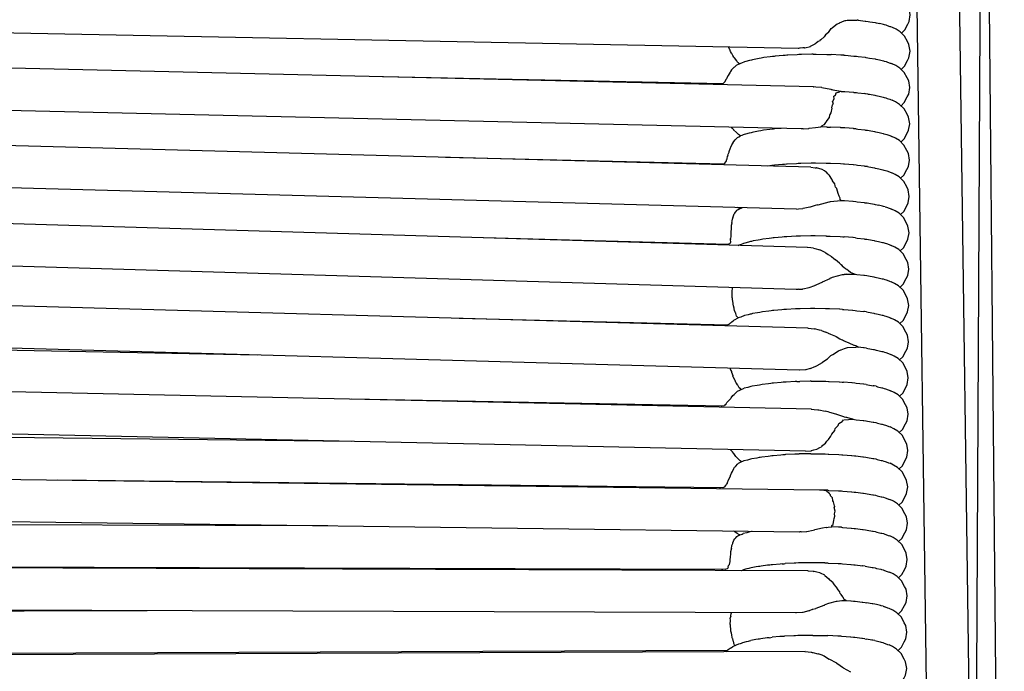
# Model space of a CAD drawing. Units: millimetres. Extents: x 500 to 6440, y 500 to 4700.
# Drawn here: x 2721 to 2805, y 2564 to 2619 of the extents above; entities that cross this region are included whole.
import ezdxf

# ---------------------------------------------------------------- set-up
doc = ezdxf.new("R2010")
doc.units = ezdxf.units.MM
doc.header["$PDMODE"] = 2
doc.header["$PDSIZE"] = 15
doc.layers.add('PAN-404', color=7, linetype='Continuous', true_color=0x8b8681)
doc.layers.add('PAN-7614', color=7, linetype='Continuous', true_color=0xae928c)
doc.styles.add('dim', font='simplex.shx', dxfattribs={"width": 0.7})
doc.dimstyles.new('MXM_DIM', dxfattribs={"dimtxt": 48, "dimasz": 6, "dimexe": 30, "dimexo": 0, "dimgap": 10, "dimtad": 0, "dimdec": 0, "dimzin": 11, "dimtxsty": 'dim', "dimblk": 'DOT', "dimcen": 3, "dimdle": 1.25, "dimclrd": 256, "dimclre": 256, "dimclrt": 256, "dimadec": 0, "dimazin": 0, "dimtfac": 1.25, "dimtdec": 0, "dimtix": 1, "dimtofl": 0, "dimtmove": 1, "dimatfit": 3, "dimldrblk": 'DOT', "dimfxl": 50, "dimfxlon": 1, "dimtolj": 1, "dimtzin": 0, "dimlwd": -1, "dimlwe": -1, "dimarcsym": 0})

# ---------------------------------------------------------------- blocks, each defined once
blk = doc.blocks.new('_Dot')
at = {"color": 0, "linetype": 'ByBlock', "lineweight": -2}
blk.add_line((-0.5, 0), (-1, 0), dxfattribs=at)
at = {"color": 0, "linetype": 'ByBlock', "const_width": 0.5}
blk.add_lwpolyline([(-0.25, 0, 1), (0.25, 0, 1)], format="xyb", close=True, dxfattribs=at)
blk = doc.blocks.new('*D4')
at = {"layer": 'Defpoints', "color": 0, "transparency": 16777216}
for p in [(2679.307, 2644.716), (3211.445, 2644.716), (3211.445, 1800.176)]:
    blk.add_point(p, dxfattribs=at)
at = {"layer": 'PAN-7614', "transparency": 16777216}
for p, q in [((2679.307, 1850.176), (2679.307, 1770.176)), ((3211.445, 1850.176), (3211.445, 1770.176)), ((2685.307, 1800.176), (2892.176, 1800.176)), ((3205.445, 1800.176), (2998.576, 1800.176))]:
    blk.add_line(p, q, dxfattribs=at)
at = {"layer": 'PAN-7614', "transparency": 16777216, "xscale": 6, "yscale": 6, "zscale": 6, "rotation": 180}
blk.add_blockref('_Dot', (2679.307, 1800.176), dxfattribs=at)
at = {"layer": 'PAN-7614', "transparency": 16777216, "xscale": 6, "yscale": 6, "zscale": 6}
blk.add_blockref('_Dot', (3211.445, 1800.176), dxfattribs=at)
at = {"layer": 'PAN-7614', "transparency": 16777216, "insert": (2945.376, 1800.176), "char_height": 48, "attachment_point": 5, "style": 'dim'}
blk.add_mtext('\\A1;532', dxfattribs=at)
blk = doc.blocks.new('Aden-ArmlessChair_Front')
at = {"layer": 'PAN-404'}
for points in [[(106.221, 847.737), (104.883, 586.503)], [(107.081, 580.94), (105.638, 733.89)], [(101.334, 579.923), (99.547, 709.934)], [(104.959, 581.002), (103.202, 707.258)], [(98.657, 674.62), (98.939, 674.892), (99.192, 675.37), (99.319, 675.616), (99.411, 676.176), (99.319, 676.736), (99.192, 676.983), (98.939, 677.461), (98.554, 677.833), (98.215, 678.047), (97.912, 678.192)], [(89.856, 673.315), (5.517, 674.96)], [(92.435, 674.681), (92.603, 674.92), (92.656, 674.995)], [(92.656, 674.995), (92.762, 675.077)], [(92.762, 675.077), (92.771, 675.086), (92.788, 675.106), (93.188, 675.415), (93.368, 675.477), (93.382, 675.483), (93.775, 675.662), (93.852, 675.697)], [(93.852, 675.697), (93.907, 675.704), (94.041, 675.705), (94.891, 675.714)], [(94.964, 675.706), (94.891, 675.714)], [(94.964, 675.706), (94.953, 675.759)], [(94.96, 675.723), (94.98, 675.72), (95.579, 675.646), (95.634, 675.64), (95.824, 675.616), (95.96, 675.589), (96.428, 675.508), (96.497, 675.496), (96.665, 675.466)], [(96.665, 675.466), (96.799, 675.43)], [(97.894, 675.095), (97.769, 675.141), (97.707, 675.163), (97.478, 675.247), (97.362, 675.291), (97.214, 675.328), (97.142, 675.345), (96.799, 675.43)], [(98.64, 671.523), (98.922, 671.795), (99.175, 672.273), (99.302, 672.52), (99.394, 673.08), (99.302, 673.64), (99.175, 673.886), (98.922, 674.364), (98.537, 674.736), (98.198, 674.95), (97.894, 675.095)], [(92.427, 674.67), (92.184, 674.458), (92.084, 674.308), (92.077, 674.297), (91.79, 674.052), (91.704, 673.979), (91.691, 673.968), (91.551, 673.892), (91.382, 673.768), (91.311, 673.704), (91.301, 673.694)], [(92.435, 674.681), (92.427, 674.67)], [(84.388, 672.536), (84.368, 672.559), (84.296, 672.696), (84.199, 672.879), (84.176, 672.914), (84.087, 673.046), (84.051, 673.142), (84.024, 673.214), (84.009, 673.243), (83.906, 673.431)], [(89.877, 673.317), (89.857, 673.315)], [(90.396, 673.357), (90.246, 673.346), (90.012, 673.329), (89.972, 673.326), (89.877, 673.317)], [(90.396, 673.357), (90.416, 673.362), (90.894, 673.486)], [(90.894, 673.486), (90.909, 673.494), (91.301, 673.694)], [(84.772, 672.078), (84.715, 672.12), (84.694, 672.136), (84.616, 672.24), (84.422, 672.497), (84.388, 672.536)], [(87.796, 672.63), (87.667, 672.614), (87.479, 672.591), (86.93, 672.523), (86.814, 672.5), (86.705, 672.481), (86.519, 672.448), (86.091, 672.374)], [(90.135, 672.792), (90.106, 672.79), (89.904, 672.78), (89.759, 672.773), (88.97, 672.736), (88.901, 672.728), (88.74, 672.714), (88.568, 672.7), (87.896, 672.645), (87.796, 672.63)], [(91.127, 672.807), (91.021, 672.806), (90.135, 672.792)], [(91.127, 672.807), (91.365, 672.811), (91.382, 672.81), (92.294, 672.796), (92.354, 672.795), (92.596, 672.791), (92.657, 672.787)], [(93.761, 672.734), (93.519, 672.746), (93.506, 672.746), (92.657, 672.787)], [(93.761, 672.734), (93.86, 672.723), (94.594, 672.662), (94.62, 672.66), (94.838, 672.642), (94.963, 672.623), (95.562, 672.55), (95.617, 672.543), (95.807, 672.52), (95.943, 672.492), (96.411, 672.411), (96.48, 672.399), (96.648, 672.369)], [(91.857, 669.974), (91.365, 670.013), (91.16, 670.032), (5.62, 672.015)], [(84.862, 672.002), (84.772, 671.959), (84.575, 671.864), (84.564, 671.858), (84.417, 671.714), (84.375, 671.673), (84.224, 671.534), (84.179, 671.491), (84.176, 671.486), (84.09, 671.338), (84.067, 671.299), (83.876, 671.001)], [(84.861, 672.002), (84.771, 672.078)], [(84.772, 671.959), (84.867, 672.005)], [(85.397, 672.201), (85.289, 672.159), (85.211, 672.131), (85.073, 672.08), (84.868, 672.005)], [(86.091, 672.374), (85.972, 672.342), (85.88, 672.319), (85.709, 672.277), (85.397, 672.201)], [(96.648, 672.369), (96.782, 672.333), (97.125, 672.249), (97.197, 672.231), (97.345, 672.195)], [(97.345, 672.195), (97.461, 672.15), (97.69, 672.066), (97.752, 672.044), (97.877, 671.998)], [(98.624, 668.426), (98.905, 668.698), (99.158, 669.176), (99.285, 669.423), (99.377, 669.983), (99.285, 670.543), (99.158, 670.789), (98.905, 671.267), (98.52, 671.639), (98.181, 671.853), (97.877, 671.998)], [(83.492, 670.334), (83.457, 670.288), (83.453, 670.283), (54.412, 670.884)], [(83.854, 670.966), (83.742, 670.716), (83.729, 670.687), (83.615, 670.495), (83.601, 670.473), (83.504, 670.365)], [(83.854, 670.967), (83.876, 671.001)], [(83.391, 670.212), (83.402, 670.284)], [(83.492, 670.334), (83.497, 670.349), (83.504, 670.365)], [(91.143, 670.031), (91.16, 670.032)], [(91.876, 669.973), (91.87, 669.973), (91.857, 669.974)], [(91.877, 669.973), (92.649, 669.826), (92.664, 669.824)], [(92.664, 669.824), (92.672, 669.821), (92.721, 669.81), (92.819, 669.787), (93.503, 669.652)], [(92.917, 669.009), (92.899, 669.233), (92.986, 669.3), (93.026, 669.331)], [(93.025, 669.331), (93.027, 669.337), (93.095, 669.537), (93.386, 669.598)], [(93.528, 669.647), (93.394, 669.601), (93.386, 669.598)], [(93.528, 669.647), (93.745, 669.637), (93.843, 669.626), (94.577, 669.566), (94.603, 669.563), (94.822, 669.545)], [(94.822, 669.545), (94.946, 669.526), (95.546, 669.453)], [(95.79, 669.423), (95.6, 669.446), (95.546, 669.453)], [(95.79, 669.423), (95.926, 669.395), (96.394, 669.314), (96.464, 669.302), (96.632, 669.273)], [(96.632, 669.273), (96.765, 669.236), (97.109, 669.152), (97.18, 669.134), (97.328, 669.098)], [(97.328, 669.098), (97.444, 669.053), (97.674, 668.97), (97.735, 668.947), (97.861, 668.901)], [(90.111, 666.455), (6.329, 668.397)], [(92.719, 668.228), (92.72, 668.218), (92.633, 667.817), (92.631, 667.807), (92.551, 667.682), (92.534, 667.595), (92.503, 667.439), (92.501, 667.429), (92.313, 667.155)], [(92.718, 668.23), (92.714, 668.256), (92.776, 668.487)], [(92.828, 668.627), (92.776, 668.487)], [(92.826, 668.636), (92.794, 668.798), (92.802, 668.81), (92.917, 669.002), (92.917, 669.009)], [(92.828, 668.627), (92.826, 668.636)], [(98.607, 665.329), (98.889, 665.601), (99.141, 666.08), (99.268, 666.326), (99.361, 666.886), (99.268, 667.446), (99.141, 667.692), (98.889, 668.171), (98.503, 668.542), (98.164, 668.756), (97.861, 668.901)], [(84.33, 666.402), (84.256, 666.488), (84.166, 666.593)], [(90.768, 666.493), (90.8, 666.497), (91.332, 666.568), (91.787, 666.61)], [(91.791, 666.61), (91.797, 666.615), (91.885, 666.71), (92.085, 666.82), (92.091, 666.827), (92.221, 666.992), (92.304, 667.097), (92.305, 667.106), (92.313, 667.155)], [(92.319, 666.602), (92.262, 666.603), (91.792, 666.61)], [(92.319, 666.602), (92.562, 666.598), (92.624, 666.594)], [(94.805, 666.449), (94.589, 666.467), (94.559, 666.469), (93.827, 666.53), (93.728, 666.541), (93.484, 666.552), (93.474, 666.553), (92.624, 666.594)], [(84.326, 665.298), (84.364, 665.379), (84.483, 665.506), (84.627, 665.66), (84.659, 665.697), (84.68, 665.72), (84.788, 665.774), (84.942, 665.852)], [(84.329, 666.402), (84.354, 666.374)], [(84.942, 665.851), (84.756, 665.977), (84.706, 666.035), (84.671, 666.068), (84.609, 666.128), (84.355, 666.372)], [(85.363, 666.007), (85.255, 665.966), (85.177, 665.937), (85.04, 665.887), (84.942, 665.852)], [(86.057, 666.181), (85.938, 666.148), (85.844, 666.125), (85.676, 666.084), (85.363, 666.007)], [(86.896, 666.33), (86.78, 666.306), (86.67, 666.287), (86.486, 666.255), (86.057, 666.181)], [(87.862, 666.452), (87.762, 666.436), (87.631, 666.42), (87.447, 666.398), (86.896, 666.33)], [(88.393, 666.495), (87.862, 666.451)], [(90.136, 666.457), (90.111, 666.455)], [(90.287, 666.466), (90.136, 666.457)], [(90.287, 666.466), (90.768, 666.493)], [(94.805, 666.449), (94.93, 666.43), (95.528, 666.357), (95.585, 666.349), (95.773, 666.326), (95.91, 666.299), (96.376, 666.218), (96.449, 666.205), (96.615, 666.176)], [(96.615, 666.176), (96.749, 666.14), (97.091, 666.056), (97.165, 666.038), (97.312, 666.001)], [(97.312, 666.001), (97.428, 665.957), (97.657, 665.873), (97.719, 665.85), (97.845, 665.805)], [(98.59, 662.233), (98.871, 662.505), (99.124, 662.983), (99.251, 663.23), (99.344, 663.79), (99.251, 664.35), (99.124, 664.596), (98.871, 665.074), (98.486, 665.446), (98.147, 665.66), (97.844, 665.805)], [(90.945, 663.179), (5.137, 665.494)], [(83.856, 664.171), (83.886, 664.298), (83.936, 664.406), (83.967, 664.47), (83.981, 664.51), (84.099, 664.847), (84.11, 664.891), (84.113, 664.904), (84.212, 665.084), (84.307, 665.256), (84.327, 665.298)], [(83.538, 663.479), (83.512, 663.452), (83.507, 663.447), (59.791, 664.02)], [(83.601, 663.515), (83.697, 663.638), (83.706, 663.66), (83.784, 663.853), (83.79, 663.883), (83.844, 664.127), (83.848, 664.135)], [(83.856, 664.171), (83.848, 664.135)], [(83.375, 663.45), (83.386, 663.383)], [(83.6, 663.513), (83.591, 663.499), (83.554, 663.486), (83.54, 663.48)], [(90.085, 663.502), (90.056, 663.5), (89.853, 663.49), (89.708, 663.483), (88.92, 663.445), (88.851, 663.438), (88.69, 663.424), (88.517, 663.41), (87.845, 663.355), (87.746, 663.339), (87.616, 663.324), (87.428, 663.3), (87.252, 663.279)], [(92.606, 663.497), (92.546, 663.501), (92.304, 663.505), (92.242, 663.506), (91.332, 663.52), (91.315, 663.521), (91.077, 663.517), (90.97, 663.516), (90.085, 663.502)], [(90.925, 663.178), (90.945, 663.179)], [(90.945, 663.179), (91.315, 663.137), (91.431, 663.126)], [(95.756, 663.23), (95.566, 663.253), (95.513, 663.26), (94.912, 663.333), (94.788, 663.352), (94.569, 663.37), (94.544, 663.372), (93.81, 663.433), (93.711, 663.444), (93.469, 663.455), (93.455, 663.456), (92.606, 663.497)], [(95.756, 663.23), (95.892, 663.202), (96.361, 663.121), (96.43, 663.109), (96.598, 663.079), (96.731, 663.043), (97.075, 662.959), (97.146, 662.941), (97.295, 662.905), (97.411, 662.86), (97.64, 662.776), (97.701, 662.754), (97.827, 662.708)], [(91.449, 663.124), (91.431, 663.126)], [(91.614, 663.065), (91.49, 663.109), (91.449, 663.124)], [(91.907, 662.982), (91.893, 662.986), (91.615, 663.065)], [(92.733, 662.154), (92.528, 662.483), (92.52, 662.49), (92.489, 662.516), (92.372, 662.611), (92.263, 662.765), (92.254, 662.771), (92.096, 662.867), (91.907, 662.982)], [(98.573, 659.136), (98.855, 659.408), (99.108, 659.886), (99.235, 660.133), (99.327, 660.692), (99.235, 661.252), (99.108, 661.499), (98.855, 661.977), (98.47, 662.349), (98.131, 662.563), (97.827, 662.708)], [(89.699, 659.612), (6.826, 661.848), (6.629, 661.904), (6.619, 661.907), (6.609, 661.917)], [(92.733, 662.154), (92.738, 662.146), (92.749, 662.077), (92.752, 662.062)], [(93.267, 660.93), (93.265, 660.938), (93.209, 661.131), (93.146, 661.347), (93.139, 661.355), (93.049, 661.471), (93.02, 661.592), (92.979, 661.763), (92.973, 661.772), (92.752, 662.061)], [(93.424, 660.551), (93.356, 660.714), (93.267, 660.928)], [(91.499, 659.97), (91.298, 659.919), (90.886, 659.783), (90.863, 659.776), (90.419, 659.686), (90.275, 659.656), (90.249, 659.651)], [(91.499, 659.97), (91.526, 659.976)], [(91.526, 659.976), (91.558, 659.984), (92.498, 660.233), (92.521, 660.24), (92.601, 660.266), (92.611, 660.268), (93.504, 660.356)], [(93.504, 660.356), (93.492, 660.37), (93.414, 660.467), (93.427, 660.545)], [(93.425, 660.551), (93.427, 660.545)], [(93.503, 660.356), (93.694, 660.347)], [(93.694, 660.347), (93.793, 660.336), (94.525, 660.276), (94.554, 660.273), (94.771, 660.255), (94.896, 660.236), (95.494, 660.163), (95.551, 660.156), (95.74, 660.133)], [(95.74, 660.133), (95.876, 660.105), (96.343, 660.024), (96.414, 660.012), (96.581, 659.983)], [(96.582, 659.983), (96.715, 659.946)], [(97.278, 659.808), (97.13, 659.844), (97.058, 659.862), (96.715, 659.946)], [(84.289, 658.866), (84.35, 659.035), (84.41, 659.2), (84.415, 659.216)], [(84.428, 659.233), (84.415, 659.216)], [(84.428, 659.233), (84.523, 659.357), (84.651, 659.524)], [(84.651, 659.524), (84.655, 659.53), (84.693, 659.55), (84.744, 659.576), (84.879, 659.647), (85.006, 659.694), (85.121, 659.736)], [(84.879, 659.647), (84.691, 659.747)], [(89.699, 659.612), (89.721, 659.614)], [(89.721, 659.614), (89.892, 659.628), (90.25, 659.651)], [(97.279, 659.808), (97.395, 659.763), (97.623, 659.68), (97.685, 659.657), (97.81, 659.611)], [(98.556, 656.04), (98.838, 656.311), (99.09, 656.79), (99.218, 657.036), (99.31, 657.596), (99.218, 658.156), (99.09, 658.402), (98.838, 658.881), (98.453, 659.253), (98.114, 659.467), (97.811, 659.611)], [(90.637, 656.328), (6.683, 658.834)], [(84.205, 658.461), (84.199, 658.418), (84.149, 658.213), (84.151, 658.049), (84.152, 658.005), (84.144, 657.93), (84.116, 657.665), (84.112, 657.625), (84.106, 657.6), (84.107, 657.322)], [(84.205, 658.461), (84.222, 658.576), (84.25, 658.773), (84.275, 658.827)], [(84.289, 658.866), (84.275, 658.827)], [(84.107, 657.322), (84.107, 657.287), (84.073, 657.102)], [(92.269, 657.312), (92.21, 657.313), (91.298, 657.327), (91.281, 657.328), (91.042, 657.324), (90.938, 657.323), (90.051, 657.309), (90.022, 657.307), (89.819, 657.297), (89.676, 657.29), (88.886, 657.252), (88.817, 657.244), (88.655, 657.231), (88.484, 657.217), (87.811, 657.162), (87.712, 657.146), (87.582, 657.13), (87.395, 657.108), (86.846, 657.04), (86.729, 657.016), (86.621, 656.998), (86.435, 656.965), (86.007, 656.891)], [(92.269, 657.312), (92.511, 657.308), (92.573, 657.303), (93.422, 657.263), (93.434, 657.262), (93.677, 657.251)], [(83.892, 656.594), (63.06, 657.151)], [(83.639, 656.537), (83.605, 656.602)], [(83.892, 656.594), (83.899, 656.599), (83.925, 656.616)], [(84.016, 656.659), (84.009, 656.646), (83.925, 656.616)], [(84.076, 656.808), (84.077, 656.786), (84.016, 656.659)], [(84.073, 657.033), (84.073, 657.005), (84.069, 656.984), (84.076, 656.808)], [(84.073, 657.033), (84.073, 657.102)], [(84.745, 656.504), (84.783, 656.522)], [(85.312, 656.717), (85.205, 656.676), (85.126, 656.647), (84.989, 656.597), (84.783, 656.522)], [(86.007, 656.891), (85.887, 656.858), (85.795, 656.836), (85.625, 656.794), (85.312, 656.717)], [(93.677, 657.251), (93.776, 657.24)], [(94.754, 657.159), (94.537, 657.177), (94.509, 657.179), (93.776, 657.24)], [(94.754, 657.159), (94.879, 657.14), (95.478, 657.066), (95.533, 657.06), (95.723, 657.036)], [(95.723, 657.036), (95.859, 657.009), (96.326, 656.927), (96.397, 656.915), (96.564, 656.886)], [(96.564, 656.886), (96.698, 656.85), (97.041, 656.766), (97.113, 656.748), (97.261, 656.711)], [(97.261, 656.711), (97.377, 656.667), (97.606, 656.583), (97.668, 656.561), (97.793, 656.515)], [(98.539, 652.943), (98.821, 653.215), (99.073, 653.693), (99.201, 653.939), (99.293, 654.499), (99.201, 655.059), (99.073, 655.306), (98.821, 655.784), (98.436, 656.156), (98.097, 656.37), (97.793, 656.515)], [(90.637, 656.328), (90.617, 656.327)], [(91.154, 656.273), (90.932, 656.297), (90.637, 656.328)], [(91.154, 656.273), (91.171, 656.272)], [(91.172, 656.272), (91.281, 656.238), (91.695, 656.131)], [(91.712, 656.126), (91.696, 656.131)], [(92.158, 655.912), (91.803, 656.083), (91.712, 656.126)], [(92.158, 655.912), (92.17, 655.906)], [(92.17, 655.906), (92.206, 655.876), (92.406, 655.749), (92.602, 655.625), (92.612, 655.619)], [(92.613, 655.619), (92.705, 655.527)], [(89.688, 652.755), (7.51, 655.208)], [(93.03, 655.277), (93.023, 655.283), (92.908, 655.371), (92.705, 655.527)], [(93.504, 654.891), (93.368, 655.002), (93.032, 655.275)], [(93.504, 654.891), (93.512, 654.885)], [(93.512, 654.885), (93.638, 654.715)], [(92.59, 653.715), (92.637, 653.745), (92.663, 653.757), (92.793, 653.794), (93.625, 654.025)], [(93.625, 654.025), (93.773, 654.043)], [(93.897, 654.518), (93.738, 654.639), (93.638, 654.715)], [(93.936, 654.047), (93.773, 654.043)], [(94, 654.463), (93.897, 654.518)], [(94.007, 654.049), (93.936, 654.047)], [(94.007, 654.049), (94.207, 654.055), (94.65, 654.07), (94.593, 654.094), (94.321, 654.211), (94.156, 654.342), (94.009, 654.458), (94, 654.463)], [(94.65, 654.069), (94.737, 654.062), (94.862, 654.043), (95.461, 653.97), (95.516, 653.963), (95.705, 653.94), (95.842, 653.912), (96.309, 653.831), (96.38, 653.819), (96.547, 653.79)], [(90.779, 652.92), (90.799, 652.928), (91.264, 653.109), (91.308, 653.122), (91.328, 653.132), (91.758, 653.33)], [(91.758, 653.33), (91.916, 653.388)], [(91.916, 653.388), (91.936, 653.398), (92.576, 653.706)], [(92.575, 653.706), (92.59, 653.715)], [(96.547, 653.79), (96.681, 653.753), (97.023, 653.669), (97.096, 653.651), (97.244, 653.615)], [(97.244, 653.615), (97.36, 653.57), (97.589, 653.487), (97.651, 653.464), (97.776, 653.418)], [(98.522, 649.847), (98.804, 650.118), (99.056, 650.597), (99.184, 650.843), (99.276, 651.403), (99.184, 651.963), (99.056, 652.209), (98.804, 652.688), (98.419, 653.059), (98.08, 653.273), (97.776, 653.418)], [(84.248, 651.981), (84.229, 652.061), (84.238, 652.318), (84.235, 652.353), (84.228, 652.429), (84.215, 652.579), (84.232, 652.649), (84.235, 652.677), (84.246, 652.783), (84.261, 652.917)], [(89.709, 652.757), (89.688, 652.755)], [(89.908, 652.773), (89.83, 652.768), (89.819, 652.767), (89.709, 652.757)], [(89.909, 652.773), (90.225, 652.794), (90.248, 652.799), (90.779, 652.92)], [(90.695, 649.451), (7.485, 651.775), (7.47, 651.773), (7.418, 651.769), (6.908, 651.752), (6.854, 651.751), (6.815, 651.748), (6.365, 651.713), (5.8, 651.707)], [(84.4, 651.155), (84.344, 651.363), (84.309, 651.493), (84.308, 651.528), (84.303, 651.571), (84.258, 651.941), (84.253, 651.959), (84.248, 651.981)], [(84.611, 650.472), (84.543, 650.704), (84.536, 650.728), (84.518, 650.767), (84.435, 650.95), (84.412, 651.112), (84.4, 651.155)], [(85.973, 650.697), (85.853, 650.665), (85.76, 650.642), (85.59, 650.6), (85.279, 650.524)], [(86.695, 650.823), (86.586, 650.804), (86.4, 650.772), (85.973, 650.698)], [(87.777, 650.968), (87.678, 650.953), (87.547, 650.937), (87.361, 650.914), (86.812, 650.847), (86.695, 650.823)], [(88.783, 651.051), (88.621, 651.038), (88.45, 651.024), (87.777, 650.968)], [(90.017, 651.115), (89.988, 651.113), (89.784, 651.103), (89.641, 651.097), (88.852, 651.059), (88.783, 651.051)], [(93.644, 651.057), (93.4, 651.069), (93.388, 651.07), (92.539, 651.11), (92.478, 651.115), (92.235, 651.119), (92.176, 651.12), (91.264, 651.134), (91.247, 651.135), (91.008, 651.131), (90.903, 651.129), (90.017, 651.115)], [(93.644, 651.057), (93.742, 651.046), (94.475, 650.986), (94.502, 650.984), (94.721, 650.966)], [(94.721, 650.966), (94.845, 650.947), (95.444, 650.873)], [(95.689, 650.843), (95.499, 650.866), (95.444, 650.873)], [(95.689, 650.843), (95.825, 650.816), (96.293, 650.734), (96.363, 650.722), (96.531, 650.693)], [(96.531, 650.693), (96.664, 650.657), (97.007, 650.572), (97.079, 650.555), (97.227, 650.518)], [(83.83, 649.71), (60.955, 650.282)], [(84.094, 649.899), (84.002, 649.83), (83.932, 649.776), (83.914, 649.762), (83.85, 649.729)], [(84.094, 649.899), (84.119, 649.921), (84.201, 649.991), (84.343, 650.111)], [(84.343, 650.111), (84.374, 650.139), (84.38, 650.145)], [(84.38, 650.145), (84.431, 650.177), (84.749, 650.328)], [(84.611, 650.472), (84.652, 650.42), (84.679, 650.386)], [(84.679, 650.386), (84.719, 650.314)], [(85.171, 650.483), (85.092, 650.454), (84.955, 650.404), (84.749, 650.328)], [(85.279, 650.524), (85.171, 650.483)], [(97.228, 650.518), (97.343, 650.474), (97.572, 650.39), (97.634, 650.367), (97.76, 650.322)], [(98.505, 646.749), (98.787, 647.021), (99.04, 647.5), (99.167, 647.746), (99.259, 648.306), (99.167, 648.866), (99.04, 649.112), (98.787, 649.591), (98.402, 649.963), (98.063, 650.177), (97.76, 650.322)], [(83.763, 649.645), (83.85, 649.729)], [(90.677, 649.45), (90.695, 649.451)], [(90.695, 649.451), (91.227, 649.397)], [(91.228, 649.397), (91.245, 649.395)], [(91.837, 649.253), (91.683, 649.29), (91.247, 649.394)], [(91.838, 649.253), (91.854, 649.249)], [(91.854, 649.249), (92.197, 649.107)], [(92.421, 649.026), (92.406, 649.031), (92.197, 649.107)], [(93.052, 648.739), (92.648, 648.907), (92.437, 649.017), (92.421, 649.026)], [(89.935, 645.872), (8.387, 648.149), (8.324, 648.183), (8.229, 648.205), (8.215, 648.208), (8.011, 648.349), (8.002, 648.356), (7.939, 648.448)], [(93.414, 648.531), (93.081, 648.724), (93.066, 648.733), (93.052, 648.739)], [(94.97, 647.876), (94.868, 647.902), (94.769, 647.939), (94.652, 647.982), (94.647, 647.983), (94.625, 647.99), (94.203, 648.17), (93.86, 648.315), (93.743, 648.384), (93.733, 648.388), (93.643, 648.429), (93.414, 648.531)], [(43.8, 647.16), (8.582, 647.84)], [(92.802, 647.208), (92.817, 647.218), (93.298, 647.532)], [(93.298, 647.532), (93.496, 647.602), (93.511, 647.609), (93.802, 647.738), (94.062, 647.799)], [(94.062, 647.799), (94.759, 647.829)], [(94.975, 647.814), (94.759, 647.829)], [(94.975, 647.813), (94.97, 647.876)], [(95.427, 647.776), (94.973, 647.832)], [(95.672, 647.746), (95.481, 647.769), (95.428, 647.776)], [(95.671, 647.746), (95.808, 647.719), (96.276, 647.637), (96.345, 647.625), (96.513, 647.596)], [(96.513, 647.596), (96.647, 647.56), (96.99, 647.475), (97.061, 647.458), (97.21, 647.421), (97.326, 647.377), (97.555, 647.293), (97.616, 647.271), (97.742, 647.225)], [(98.489, 643.653), (98.77, 643.924), (99.023, 644.403), (99.15, 644.649), (99.242, 645.209), (99.15, 645.769), (99.023, 646.015), (98.77, 646.494), (98.385, 646.866), (98.046, 647.08), (97.742, 647.225)], [(91.902, 646.525), (91.891, 646.515), (91.451, 646.253)], [(91.902, 646.525), (91.97, 646.589)], [(91.97, 646.589), (92.343, 646.84), (92.353, 646.85), (92.618, 647.111), (92.629, 647.123), (92.647, 647.134), (92.803, 647.208)], [(84.051, 646.036), (84.058, 646.022)], [(84.058, 646.022), (84.069, 646.001)], [(84.069, 646.001), (84.11, 645.836), (84.157, 645.752), (84.173, 645.723), (84.18, 645.703), (84.285, 645.424), (84.298, 645.389)], [(89.958, 645.873), (89.935, 645.872)], [(90.477, 645.911), (89.958, 645.873)], [(90.495, 645.916), (90.476, 645.911)], [(90.869, 646.019), (90.495, 645.916)], [(90.869, 646.019), (90.951, 646.039)], [(90.951, 646.039), (90.967, 646.047), (91.23, 646.167), (91.436, 646.244), (91.451, 646.253)], [(84.551, 644.811), (84.474, 645.008), (84.453, 645.048), (84.349, 645.25), (84.316, 645.314), (84.298, 645.389)], [(84.992, 644.236), (84.933, 644.288), (84.837, 644.374), (84.709, 644.592), (84.678, 644.635), (84.59, 644.756), (84.551, 644.81)], [(87.744, 644.774), (87.644, 644.759), (87.513, 644.743), (87.327, 644.72), (86.778, 644.653)], [(89.75, 644.91), (89.608, 644.903), (88.819, 644.865), (88.749, 644.858), (88.588, 644.844), (88.416, 644.83), (87.744, 644.774)], [(89.75, 644.91), (89.954, 644.919), (89.983, 644.922)], [(90.974, 644.937), (90.87, 644.935), (89.983, 644.922)], [(90.974, 644.937), (91.214, 644.941), (91.23, 644.94), (92.142, 644.926), (92.202, 644.925), (92.444, 644.921), (92.505, 644.916), (93.355, 644.876), (93.367, 644.875), (93.61, 644.864)], [(93.61, 644.864), (93.708, 644.853)], [(95.655, 644.649), (95.466, 644.673), (95.411, 644.679), (94.811, 644.753), (94.687, 644.772), (94.469, 644.79), (94.441, 644.792), (93.708, 644.853)], [(90.981, 642.557), (8.232, 644.348)], [(84.131, 643.508), (84.286, 643.716), (84.388, 643.805), (84.43, 643.843), (84.507, 643.916), (84.695, 644.092), (84.869, 644.176)], [(84.87, 644.176), (84.941, 644.211), (84.951, 644.215), (84.992, 644.236), (85.059, 644.26), (85.138, 644.289), (85.245, 644.33)], [(85.939, 644.504), (85.82, 644.471), (85.727, 644.448), (85.557, 644.407), (85.245, 644.33)], [(86.778, 644.653), (86.662, 644.629), (86.553, 644.61), (86.367, 644.578), (85.939, 644.504)], [(95.655, 644.649), (95.791, 644.622), (96.259, 644.541)], [(96.497, 644.499), (96.329, 644.528), (96.259, 644.541)], [(96.497, 644.499), (96.63, 644.463), (96.974, 644.379), (97.046, 644.361), (97.194, 644.324)], [(97.194, 644.324), (97.31, 644.28), (97.539, 644.196), (97.601, 644.174), (97.726, 644.128)], [(98.472, 640.556), (98.754, 640.828), (99.006, 641.306), (99.134, 641.553), (99.226, 642.113), (99.134, 642.672), (99.006, 642.919), (98.754, 643.397), (98.368, 643.769), (98.03, 643.983), (97.726, 644.128)], [(83.462, 642.799), (83.45, 642.794), (51.789, 643.405)], [(83.715, 643.004), (83.786, 643.12), (83.824, 643.164)], [(83.885, 643.225), (83.859, 643.196), (83.824, 643.164)], [(83.885, 643.225), (83.906, 643.249), (84.105, 643.473), (84.131, 643.508)], [(83.32, 642.723), (83.358, 642.796)], [(83.701, 642.982), (83.675, 642.954), (83.586, 642.858), (83.572, 642.844), (83.462, 642.799)], [(83.701, 642.982), (83.715, 643.004)], [(90.964, 642.555), (90.981, 642.557)], [(90.982, 642.557), (91.214, 642.534), (91.524, 642.508), (91.594, 642.502)], [(91.594, 642.502), (91.612, 642.501), (92.147, 642.382)], [(92.262, 642.359), (92.147, 642.382)], [(92.278, 642.355), (92.262, 642.359)], [(93.072, 642.133), (92.568, 642.264), (92.4, 642.317), (92.278, 642.355)], [(93.086, 642.129), (93.072, 642.133)], [(93.919, 641.852), (93.808, 641.881), (93.758, 641.894), (93.154, 642.106), (93.086, 642.129)], [(93.251, 641.149), (93.336, 641.335), (93.619, 641.511)], [(93.619, 641.511), (93.623, 641.515)], [(93.623, 641.515), (93.733, 641.628)], [(93.736, 641.63), (94.557, 641.685), (94.495, 641.701), (93.998, 641.834)], [(93.997, 641.834), (93.986, 641.837), (93.919, 641.852)], [(94.557, 641.685), (94.67, 641.675)], [(94.67, 641.675), (94.795, 641.656), (95.393, 641.583), (95.449, 641.576), (95.638, 641.553)], [(95.639, 641.553), (95.775, 641.525), (96.242, 641.444), (96.313, 641.432), (96.48, 641.403)], [(96.48, 641.403), (96.614, 641.366), (96.956, 641.282), (97.029, 641.264), (97.177, 641.228)], [(90.466, 638.967), (9.61, 640.718), (9.589, 640.743)], [(92.692, 640.382), (92.719, 640.417), (92.968, 640.736), (92.971, 640.745)], [(92.971, 640.745), (93.02, 640.91), (93.219, 641.113), (93.248, 641.142), (93.251, 641.149)], [(97.177, 641.228), (97.293, 641.183), (97.522, 641.1), (97.584, 641.077), (97.709, 641.031)], [(98.455, 637.459), (98.737, 637.731), (98.989, 638.21), (99.116, 638.456), (99.209, 639.016), (99.116, 639.576), (98.989, 639.822), (98.737, 640.301), (98.351, 640.673), (98.012, 640.887), (97.709, 641.031)], [(51.796, 639.805), (9.953, 640.279)], [(92.18, 639.632), (92.198, 639.66), (92.299, 639.814), (92.445, 639.954), (92.451, 639.964), (92.627, 640.261), (92.678, 640.329)], [(92.692, 640.382), (92.681, 640.339), (92.678, 640.329)], [(84.116, 639.05), (84.108, 639.058), (84.096, 639.073), (84.068, 639.106)], [(84.356, 638.77), (84.331, 638.8), (84.242, 638.904), (84.117, 639.05)], [(90.466, 638.967), (90.485, 638.969)], [(90.485, 638.969), (90.99, 639.009)], [(90.99, 639.009), (91.004, 639.013)], [(91.004, 639.013), (91.197, 639.074), (91.446, 639.139), (91.457, 639.146), (91.708, 639.292), (91.83, 639.348)], [(92.174, 639.623), (91.84, 639.356), (91.83, 639.348)], [(92.18, 639.632), (92.174, 639.623)], [(84.639, 638.434), (84.604, 638.469), (84.545, 638.527), (84.47, 638.6), (84.356, 638.77)], [(84.533, 637.689), (84.683, 637.852), (84.759, 637.935), (84.996, 638.052)], [(85.211, 638.137), (85.104, 638.096), (85.028, 638.068), (84.996, 638.09), (84.909, 638.151), (84.845, 638.196), (84.639, 638.434)], [(85.03, 638.069), (84.996, 638.052)], [(85.786, 638.278), (85.693, 638.255), (85.524, 638.214), (85.211, 638.137)], [(85.905, 638.311), (85.786, 638.278)], [(86.628, 638.436), (86.519, 638.417), (86.333, 638.385), (85.905, 638.311)], [(86.744, 638.46), (86.628, 638.436)], [(88.784, 638.672), (88.716, 638.664), (88.553, 638.651), (88.383, 638.637), (87.71, 638.581), (87.611, 638.566), (87.48, 638.55), (87.294, 638.527), (86.744, 638.46)], [(89.949, 638.729), (89.921, 638.726), (89.716, 638.717), (89.574, 638.71), (88.785, 638.672)], [(90.94, 638.744), (90.836, 638.742), (89.949, 638.729)], [(90.941, 638.744), (91.18, 638.748), (91.197, 638.747), (92.109, 638.733), (92.167, 638.732), (92.41, 638.728), (92.472, 638.723), (93.321, 638.683), (93.332, 638.682), (93.576, 638.671), (93.675, 638.66), (94.407, 638.599), (94.435, 638.597), (94.653, 638.579), (94.777, 638.56), (95.376, 638.486), (95.432, 638.479), (95.621, 638.456)], [(95.621, 638.456), (95.758, 638.429), (96.225, 638.347), (96.295, 638.335), (96.463, 638.306)], [(96.463, 638.306), (96.596, 638.27), (96.939, 638.185), (97.012, 638.168), (97.16, 638.131)], [(97.16, 638.131), (97.276, 638.087), (97.505, 638.003), (97.567, 637.981), (97.692, 637.935)], [(84.093, 636.899), (84.166, 637.108), (84.247, 637.236), (84.271, 637.28), (84.38, 637.483), (84.439, 637.592), (84.493, 637.646)], [(84.533, 637.689), (84.493, 637.646)], [(98.438, 634.363), (98.719, 634.635), (98.972, 635.113), (99.099, 635.359), (99.192, 635.919), (99.099, 636.479), (98.972, 636.726), (98.719, 637.204), (98.334, 637.576), (97.995, 637.79), (97.692, 637.935)], [(91.676, 635.655), (10.365, 636.699), (10.356, 636.697), (10.165, 636.657), (10.158, 636.651), (10.082, 636.595), (9.86, 636.527), (9.847, 636.52), (9.499, 636.322)], [(83.43, 635.846), (26.705, 636.489)], [(83.921, 636.524), (83.898, 636.488), (83.809, 636.275), (83.797, 636.245), (83.713, 636.124)], [(83.921, 636.524), (83.938, 636.561), (84.079, 636.858), (84.086, 636.879), (84.093, 636.899)], [(83.179, 635.849), (83.193, 635.764)], [(83.444, 635.851), (83.43, 635.846)], [(83.561, 635.895), (83.478, 635.864), (83.443, 635.851)], [(83.562, 635.895), (83.573, 635.909), (83.674, 636.032), (83.683, 636.054), (83.713, 636.124)], [(91.676, 635.655), (91.662, 635.654)], [(91.882, 635.64), (91.676, 635.655)], [(92.394, 635.632), (92.151, 635.635), (92.092, 635.636), (91.881, 635.64)], [(92.225, 635.604), (92.045, 635.623), (91.881, 635.64)], [(92.225, 635.604), (92.235, 635.603)], [(92.235, 635.603), (92.32, 635.498)], [(92.396, 635.471), (92.38, 635.476), (92.32, 635.498)], [(92.394, 635.632), (92.454, 635.627), (93.304, 635.586), (93.316, 635.586), (93.559, 635.574)], [(93.559, 635.574), (93.658, 635.563), (94.391, 635.503), (94.419, 635.5), (94.636, 635.482), (94.76, 635.463), (95.36, 635.39), (95.415, 635.383), (95.605, 635.36), (95.741, 635.332), (96.209, 635.251), (96.279, 635.239), (96.446, 635.21), (96.58, 635.173), (96.923, 635.089), (96.995, 635.071), (97.143, 635.035)], [(92.396, 635.471), (92.404, 635.468), (92.495, 635.363), (92.609, 635.259)], [(92.781, 634.975), (92.776, 634.981), (92.601, 635.176), (92.604, 635.194), (92.613, 635.255), (92.608, 635.259)], [(92.957, 634.271), (92.947, 634.318), (92.881, 634.641), (92.875, 634.649), (92.816, 634.725), (92.805, 634.804), (92.781, 634.975)], [(97.143, 635.035), (97.259, 634.99), (97.488, 634.907), (97.55, 634.884), (97.675, 634.838)], [(98.421, 631.266), (98.703, 631.538), (98.956, 632.017), (99.083, 632.263), (99.175, 632.823), (99.083, 633.383), (98.956, 633.629), (98.703, 634.108), (98.318, 634.479), (97.979, 634.693), (97.675, 634.838)], [(92.896, 633.068), (92.931, 633.219), (92.983, 633.437), (92.981, 633.446), (92.943, 633.599), (92.985, 633.766), (93.005, 633.85)], [(92.957, 634.271), (92.959, 634.262), (92.933, 634.176)], [(93.005, 633.85), (93.003, 633.859), (92.933, 634.176)], [(89.97, 632.077), (11.236, 633.088), (11.223, 633.108), (11.169, 633.125), (11.131, 633.137), (11.122, 633.139), (11.095, 633.171), (10.951, 633.273), (10.941, 633.28), (10.907, 633.321), (10.767, 633.487), (10.759, 633.497)], [(93.542, 632.477), (93.299, 632.489), (93.287, 632.49), (92.734, 632.516), (92.737, 632.622), (92.83, 632.724), (92.831, 632.731), (92.833, 632.739), (92.899, 633.058)], [(92.899, 633.058), (92.896, 633.067)], [(49.745, 632.593), (11.268, 632.706)], [(84.84, 631.844), (84.652, 631.944), (84.463, 632.096), (84.439, 632.112), (84.429, 632.118), (84.381, 632.149)], [(85.872, 632.118), (85.753, 632.085), (85.659, 632.062), (85.49, 632.021), (85.178, 631.944)], [(85.935, 632.128), (85.872, 632.118)], [(90.109, 632.087), (90.555, 632.119)], [(90.556, 632.119), (90.581, 632.124)], [(90.581, 632.125), (91.146, 632.234), (91.239, 632.249)], [(91.269, 632.256), (91.239, 632.249)], [(92.231, 632.451), (91.934, 632.407), (91.269, 632.256)], [(92.231, 632.451), (92.269, 632.457)], [(92.269, 632.457), (92.405, 632.481), (92.734, 632.516)], [(93.543, 632.477), (93.641, 632.466), (94.374, 632.406), (94.401, 632.404), (94.619, 632.386), (94.744, 632.367), (95.343, 632.293), (95.398, 632.286), (95.588, 632.263), (95.724, 632.235), (96.191, 632.154), (96.262, 632.142), (96.429, 632.113), (96.563, 632.076), (96.906, 631.992), (96.978, 631.974), (97.126, 631.938)], [(84.277, 631.105), (84.292, 631.146), (84.342, 631.286), (84.379, 631.389)], [(84.379, 631.389), (84.459, 631.483), (84.486, 631.518), (84.543, 631.593), (84.629, 631.706), (84.8, 631.794), (84.843, 631.816)], [(84.844, 631.816), (84.868, 631.829), (84.856, 631.835), (84.84, 631.844)], [(84.868, 631.829), (84.992, 631.874), (85.07, 631.903), (85.178, 631.944)], [(89.994, 632.079), (89.97, 632.077)], [(90.109, 632.087), (89.993, 632.079)], [(97.127, 631.938), (97.242, 631.894), (97.471, 631.81), (97.533, 631.787), (97.658, 631.742)], [(98.405, 628.17), (98.686, 628.441), (98.938, 628.92), (99.066, 629.166), (99.158, 629.726), (99.066, 630.286), (98.938, 630.532), (98.686, 631.011), (98.301, 631.383), (97.962, 631.597), (97.659, 631.741)], [(84.169, 630.693), (84.093, 630.378), (84.093, 630.326), (84.094, 630.28), (84.086, 630.205), (84.058, 629.943), (84.053, 629.902), (84.017, 629.753)], [(84.169, 630.693), (84.175, 630.738), (84.19, 630.843), (84.204, 630.941), (84.277, 631.105)], [(84.017, 629.753), (84.016, 629.604), (84.016, 629.568), (83.965, 629.319), (83.959, 629.289), (83.926, 629.222)], [(90.696, 628.771), (11.261, 629.051), (11.257, 629.05)], [(83.671, 628.894), (11.865, 629.104)], [(83.418, 628.797), (83.367, 628.895)], [(83.897, 629.099), (83.898, 629.076), (83.831, 628.955), (83.823, 628.941), (83.686, 628.899), (83.671, 628.894)], [(83.897, 629.102), (83.926, 629.222)], [(85.014, 628.792), (85.053, 628.806), (85.161, 628.847)], [(88.504, 629.361), (88.332, 629.347), (87.66, 629.292), (87.56, 629.276), (87.43, 629.26), (87.243, 629.237), (86.694, 629.17), (86.577, 629.146), (86.469, 629.127), (86.283, 629.095), (85.855, 629.021), (85.736, 628.988), (85.642, 628.965), (85.473, 628.924), (85.161, 628.847)], [(88.504, 629.361), (88.665, 629.375), (88.735, 629.382)], [(92.118, 629.442), (92.058, 629.443), (91.146, 629.457), (91.129, 629.458), (90.891, 629.454), (90.786, 629.453), (89.899, 629.439), (89.87, 629.437), (89.666, 629.427), (89.523, 629.42), (88.735, 629.382)], [(90.676, 628.77), (90.696, 628.771)], [(90.696, 628.771), (91.129, 628.729), (91.197, 628.724)], [(92.118, 629.442), (92.36, 629.438), (92.421, 629.434), (93.271, 629.393), (93.283, 629.392), (93.526, 629.381)], [(93.526, 629.381), (93.624, 629.37), (94.358, 629.309), (94.385, 629.307), (94.603, 629.289)], [(94.603, 629.289), (94.727, 629.27), (95.327, 629.197)], [(95.571, 629.167), (95.382, 629.19), (95.327, 629.197)], [(95.571, 629.167), (95.707, 629.139), (96.175, 629.058), (96.245, 629.045), (96.413, 629.016)], [(96.412, 629.016), (96.546, 628.98), (96.889, 628.896), (96.962, 628.878), (97.109, 628.842)], [(97.109, 628.842), (97.226, 628.797), (97.455, 628.713), (97.517, 628.691), (97.642, 628.645)], [(91.217, 628.722), (91.197, 628.724)], [(91.692, 628.589), (91.439, 628.66), (91.217, 628.722)], [(92.142, 628.371), (92.13, 628.377), (92.115, 628.384), (91.755, 628.555), (91.706, 628.585), (91.692, 628.589)], [(92.142, 628.371), (92.467, 628.098), (92.475, 628.091), (92.532, 627.999), (92.541, 627.99), (92.563, 627.968)], [(93.67, 626.549), (93.665, 626.555), (93.511, 626.748), (93.431, 626.848), (93.403, 626.962), (93.398, 626.969), (93.27, 627.151), (93.112, 627.376), (93.103, 627.384), (93.087, 627.397), (92.96, 627.576), (92.833, 627.755), (92.823, 627.763), (92.563, 627.968)], [(98.388, 625.073), (98.669, 625.345), (98.922, 625.823), (99.049, 626.07), (99.142, 626.63), (99.049, 627.19), (98.922, 627.436), (98.669, 627.914), (98.284, 628.286), (97.945, 628.5), (97.642, 628.645)], [(93.14, 626.172), (93.19, 626.179), (93.565, 626.229), (93.952, 626.245)], [(93.67, 626.549), (93.693, 626.477), (93.733, 626.401), (93.746, 626.376), (93.952, 626.245), (94.34, 626.212), (94.367, 626.21), (94.586, 626.192), (94.71, 626.173), (95.309, 626.1), (95.364, 626.093), (95.554, 626.07)], [(89.67, 625.175), (12.452, 625.447), (12.307, 625.452), (12.106, 625.458), (11.815, 625.453), (11.603, 625.45)], [(91.042, 625.467), (90.79, 625.363)], [(91.042, 625.467), (91.112, 625.492), (91.366, 625.565)], [(91.366, 625.565), (91.391, 625.575), (92.068, 625.841), (92.087, 625.851), (92.169, 625.893), (92.46, 625.999), (93.133, 626.171), (93.14, 626.172)], [(95.554, 626.07), (95.69, 626.042)], [(97.092, 625.745), (96.944, 625.781), (96.872, 625.799), (96.529, 625.883), (96.396, 625.919), (96.228, 625.949), (96.158, 625.961), (95.69, 626.042)], [(97.093, 625.745), (97.209, 625.7)], [(97.625, 625.548), (97.499, 625.594), (97.438, 625.616), (97.209, 625.7)], [(98.371, 621.976), (98.652, 622.248), (98.905, 622.726), (99.032, 622.973), (99.124, 623.533), (99.032, 624.093), (98.905, 624.339), (98.652, 624.817), (98.267, 625.189), (97.928, 625.403), (97.625, 625.548)], [(34.35, 625.37), (13.363, 625.289)], [(84.185, 623.387), (84.17, 623.446), (84.125, 623.612), (84.124, 623.753), (84.118, 623.8), (84.086, 624.063), (84.073, 624.166), (84.068, 624.188), (84.069, 624.208), (84.08, 624.545), (84.079, 624.561), (84.077, 624.583), (84.066, 624.71), (84.109, 624.881)], [(84.113, 624.911), (84.109, 624.881)], [(84.113, 624.911), (84.115, 624.929), (84.136, 625.119), (84.164, 625.161), (84.175, 625.184), (84.18, 625.194)], [(89.67, 625.175), (89.687, 625.177), (89.692, 625.177)], [(90.249, 625.227), (90.225, 625.221), (89.692, 625.177)], [(90.769, 625.354), (90.249, 625.227)], [(90.769, 625.354), (90.79, 625.363)], [(84.478, 622.401), (84.439, 622.456), (84.379, 622.573), (84.375, 622.631), (84.364, 622.666), (84.352, 622.712), (84.281, 622.964), (84.262, 623.005), (84.237, 623.062), (84.198, 623.341), (84.185, 623.387)], [(86.66, 622.977), (86.544, 622.953), (86.435, 622.934), (86.249, 622.902), (85.821, 622.827)], [(87.396, 623.067), (87.21, 623.044), (86.66, 622.977)], [(87.395, 623.067), (87.527, 623.083), (87.625, 623.098)], [(89.865, 623.245), (89.837, 623.243), (89.632, 623.233), (89.49, 623.227), (88.7, 623.189), (88.632, 623.181), (88.469, 623.168), (88.299, 623.154), (87.625, 623.098)], [(91.095, 623.264), (90.856, 623.261), (90.752, 623.259), (89.865, 623.245)], [(91.095, 623.264), (91.112, 623.264), (92.024, 623.249), (92.083, 623.249)], [(92.083, 623.249), (92.326, 623.245), (92.387, 623.24)], [(94.693, 623.076), (94.569, 623.095), (94.351, 623.113), (94.323, 623.116), (93.591, 623.176), (93.492, 623.187), (93.248, 623.199), (93.236, 623.199), (92.387, 623.24)], [(95.292, 623.003), (94.693, 623.076)], [(95.537, 622.973), (95.347, 622.996), (95.292, 623.003)], [(95.537, 622.973), (95.673, 622.945)], [(96.379, 622.823), (96.211, 622.852), (96.141, 622.864), (95.673, 622.945)], [(84.131, 622.213), (84.073, 622.163), (84.046, 622.141), (83.887, 622.021), (83.869, 622.007), (83.833, 621.989)], [(84.131, 622.213), (84.279, 622.307), (84.597, 622.458), (84.804, 622.534), (84.941, 622.584), (85.02, 622.613), (85.127, 622.654), (85.439, 622.73), (85.609, 622.772), (85.702, 622.795), (85.821, 622.827)], [(96.379, 622.823), (96.512, 622.786), (96.855, 622.702), (96.927, 622.684), (97.076, 622.648)], [(97.076, 622.648), (97.192, 622.603), (97.421, 622.52), (97.482, 622.497), (97.608, 622.451)], [(98.354, 618.88), (98.635, 619.151), (98.888, 619.63), (99.015, 619.876), (99.107, 620.436), (99.015, 620.996), (98.888, 621.242), (98.635, 621.721), (98.25, 622.093), (97.911, 622.307), (97.608, 622.451)], [(90.447, 621.88), (14.146, 621.566), (14.14, 621.563), (14.082, 621.539), (13.925, 621.515)], [(83.804, 621.961), (14.362, 621.692)], [(83.692, 621.852), (83.833, 621.989)], [(90.427, 621.878), (90.448, 621.88)], [(90.447, 621.88), (90.961, 621.835), (90.979, 621.833)], [(90.98, 621.833), (91.003, 621.826), (91.057, 621.811), (91.095, 621.801), (91.544, 621.702), (91.562, 621.698)], [(92.099, 621.486), (92.085, 621.491), (91.903, 621.563), (91.562, 621.698)], [(92.099, 621.486), (92.51, 621.229)], [(92.547, 621.214), (92.513, 621.228)], [(92.564, 621.207), (92.547, 621.214)], [(93.154, 620.874), (93.143, 620.881), (93.093, 620.909), (92.564, 621.207)], [(94.335, 620.131), (94.041, 620.297), (93.719, 620.479), (93.695, 620.497), (93.686, 620.502), (93.556, 620.577), (93.422, 620.653), (93.154, 620.874)]]:
    blk.add_lwpolyline(points, dxfattribs=at)

msp = doc.modelspace()

# ---------------------------------------------------------------- block references
at = {"layer": 'PAN-404'}
msp.add_blockref('Aden-ArmlessChair_Front', (2697.308, 1943.507), dxfattribs=at)

# ---------------------------------------------------------------- dimensions: what is measured, and where the dimension line sits
at = {"layer": 'PAN-7614'}
dim = msp.add_linear_dim(base=(3211.445, 1800.176), p1=(2679.307, 2644.716), p2=(3211.445, 2644.716), dimstyle='MXM_DIM', dxfattribs=at)
dim.commit()
dim.dimension.update_dxf_attribs({"geometry": '*D4', "text_midpoint": (2945.376, 1800.176)})

doc.saveas('drawing.dxf')
